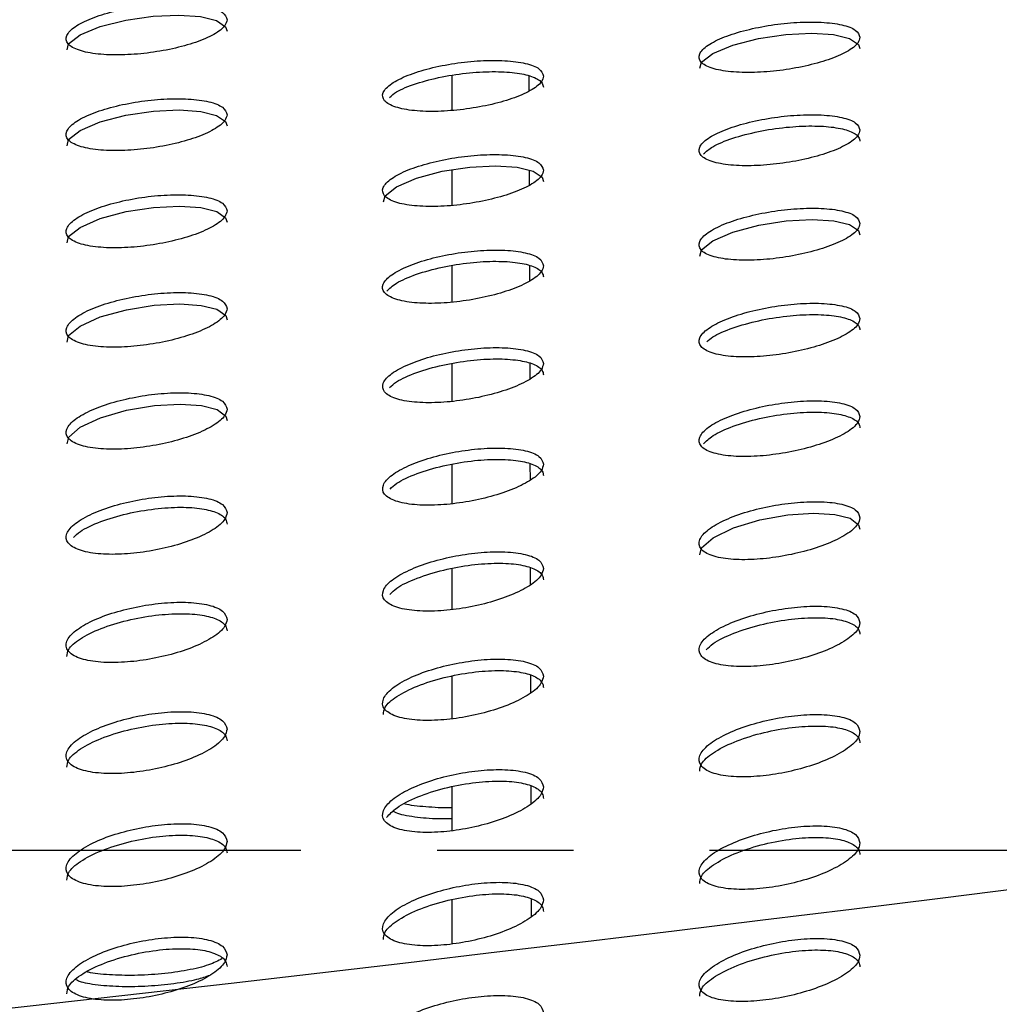
# Paper-space layout '_Bottom' of a CAD drawing. Units: millimetres. Extents: x -282 to 446, y 80 to 759.
# Drawn here: x 257 to 275, y 215 to 234 of the extents above; entities that cross this region are included whole.
import ezdxf

# ---------------------------------------------------------------- set-up
doc = ezdxf.new("R2010")
doc.units = ezdxf.units.MM
doc.linetypes.add('CENTERX2', pattern=[20.32, 12.7, -2.54, 2.54, -2.54])

psp = doc.layouts.new('_Bottom')

# ---------------------------------------------------------------- linework, layer by layer
at = {"color": 7, "linetype": 'Continuous', "lineweight": 25}
for p, q in [((264.832, 232.134), (264.832, 232.784)), ((266.258, 232.773), (266.259, 232.489)), ((264.832, 230.363), (264.832, 231.023)), ((266.27, 229.236), (266.271, 228.946)), ((264.832, 226.708), (264.832, 227.41)), ((266.275, 227.414), (266.276, 227.115)), ((264.832, 224.799), (264.832, 225.53)), ((266.28, 225.539), (266.281, 225.231)), ((266.285, 223.6), (266.286, 223.281)), ((264.832, 220.789), (264.832, 221.58)), ((266.289, 221.595), (266.29, 221.266)), ((264.832, 218.701), (264.832, 219.515)), ((266.294, 219.531), (266.294, 219.195)), ((264.832, 216.588), (264.832, 217.41)), ((266.299, 217.425), (266.3, 217.091))]:
    psp.add_line(p, q, dxfattribs=at)
at = {"color": 7, "linetype": 'CENTERX2'}
psp.add_line((363.609, 218.327), (-208.26, 218.319), dxfattribs=at)
at = {"color": 7, "linetype": 'Continuous', "lineweight": 25, "flags": 128}
for points in [[(257.648, 233.259), (257.677, 233.372), (257.891, 233.538), (258.263, 233.694), (258.742, 233.816), (259.254, 233.89), (259.734, 233.91), (260.138, 233.88), (260.437, 233.806), (260.604, 233.691), (260.632, 233.611), (260.632, 233.611)], [(269.448, 232.918), (269.477, 233.028), (269.69, 233.191), (270.061, 233.346), (270.539, 233.47), (271.052, 233.546), (271.534, 233.57), (271.939, 233.544), (272.237, 233.473), (272.405, 233.363), (272.432, 233.284), (272.432, 233.284)], [(257.648, 231.472), (257.677, 231.587), (257.891, 231.756), (258.264, 231.915), (258.744, 232.041), (259.258, 232.117), (259.738, 232.139), (260.141, 232.11), (260.438, 232.036), (260.605, 231.921), (260.632, 231.841), (260.632, 231.841)], [(263.548, 230.424), (263.578, 230.538), (263.791, 230.707), (264.164, 230.867), (264.644, 230.995), (265.158, 231.073), (265.639, 231.097), (266.042, 231.071), (266.339, 230.999), (266.505, 230.886), (266.532, 230.806), (266.532, 230.806)], [(257.648, 229.66), (257.678, 229.777), (257.892, 229.95), (258.266, 230.114), (258.748, 230.244), (259.263, 230.323), (259.743, 230.347), (260.144, 230.319), (260.44, 230.245), (260.605, 230.13), (260.632, 230.049), (260.632, 230.049)], [(269.448, 229.415), (269.478, 229.528), (269.691, 229.697), (270.063, 229.859), (270.544, 229.989), (271.059, 230.07), (271.541, 230.097), (271.944, 230.073), (272.24, 230.002), (272.405, 229.891), (272.432, 229.813), (272.432, 229.813)], [(257.648, 227.81), (257.678, 227.93), (257.893, 228.108), (258.269, 228.278), (258.754, 228.414), (259.27, 228.497), (259.749, 228.523), (260.149, 228.495), (260.442, 228.421), (260.606, 228.304), (260.632, 228.222), (260.632, 228.222)], [(257.648, 225.911), (257.679, 226.036), (257.895, 226.22), (258.273, 226.397), (258.76, 226.538), (259.278, 226.625), (259.757, 226.653), (260.154, 226.626), (260.445, 226.55), (260.607, 226.43), (260.632, 226.347), (260.632, 226.347)], [(269.447, 223.844), (269.479, 223.972), (269.696, 224.161), (270.075, 224.344), (270.565, 224.493), (271.086, 224.587), (271.565, 224.621), (271.961, 224.597), (272.248, 224.523), (272.407, 224.404), (272.432, 224.322), (272.432, 224.322)]]:
    psp.add_lwpolyline(points, dxfattribs=at)
at = {"color": 7, "linetype": 'Continuous', "lineweight": 25}
for radius, end in [(135, 356.08587), (145, 355.22134)]:
    psp.add_arc((194.832, 366.772), radius, 279.50986, end, dxfattribs=at)
at = {"color": 7, "linetype": 'Continuous'}
psp.add_arc((100.041, 1611.822), 1405.182, 261.312834, 278.669928, dxfattribs=at)
at = {"color": 7, "linetype": 'Continuous', "lineweight": 25}
for points, knots in [([(260.632, 233.82), (260.615, 233.869), (260.582, 233.965), (260.316, 234.068), (259.928, 234.122), (259.46, 234.123), (258.969, 234.073), (258.495, 233.98), (258.081, 233.849), (257.771, 233.691), (257.613, 233.523), (257.638, 233.367), (257.848, 233.245), (258.205, 233.174), (258.655, 233.158), (259.144, 233.194), (259.627, 233.276), (260.065, 233.397), (260.41, 233.548), (260.603, 233.696), (260.623, 233.785), (260.632, 233.82)], [0, 0, 0, 0, 0.054871, 0.109818, 0.162832, 0.213687, 0.263687, 0.314373, 0.366966, 0.421994, 0.479023, 0.536648, 0.593026, 0.646879, 0.698234, 0.748264, 0.798571, 0.850532, 0.904884, 0.961443, 1, 1, 1, 1]), ([(272.432, 233.494), (272.415, 233.541), (272.382, 233.634), (272.117, 233.733), (271.731, 233.783), (271.264, 233.78), (270.773, 233.728), (270.298, 233.633), (269.882, 233.502), (269.572, 233.346), (269.413, 233.18), (269.438, 233.028), (269.646, 232.911), (270.003, 232.844), (270.451, 232.831), (270.94, 232.869), (271.423, 232.953), (271.863, 233.074), (272.209, 233.225), (272.403, 233.372), (272.423, 233.459), (272.432, 233.494)], [0, 0, 0, 0, 0.054678, 0.109431, 0.1623, 0.213122, 0.263209, 0.314062, 0.366836, 0.421982, 0.479003, 0.536486, 0.592657, 0.646347, 0.697654, 0.747754, 0.798206, 0.85033, 0.904805, 0.961397, 1, 1, 1, 1]), ([(266.532, 232.772), (266.515, 232.819), (266.482, 232.914), (266.217, 233.015), (265.83, 233.067), (265.363, 233.065), (264.872, 233.014), (264.398, 232.919), (263.982, 232.787), (263.672, 232.629), (263.513, 232.461), (263.538, 232.307), (263.747, 232.187), (264.104, 232.118), (264.553, 232.105), (265.041, 232.143), (265.524, 232.226), (265.963, 232.348), (266.309, 232.5), (266.503, 232.648), (266.523, 232.736), (266.532, 232.772)], [0, 0, 0, 0, 0.054749, 0.109573, 0.162478, 0.21328, 0.263298, 0.31406, 0.366758, 0.421879, 0.478949, 0.536538, 0.592815, 0.646554, 0.697835, 0.747858, 0.798223, 0.850284, 0.90474, 0.961364, 1, 1, 1, 1]), ([(263.661, 232.374), (263.699, 232.408), (263.8, 232.498), (264.144, 232.636), (264.623, 232.762), (265.148, 232.839), (265.642, 232.863), (266.058, 232.834), (266.362, 232.759), (266.512, 232.662), (266.526, 232.589), (266.532, 232.562)], [0, 0, 0, 0, 0.079225, 0.210904, 0.340177, 0.46397, 0.582023, 0.6967, 0.811491, 0.92958, 1, 1, 1, 1]), ([(260.632, 232.051), (260.615, 232.099), (260.582, 232.196), (260.316, 232.299), (259.929, 232.352), (259.462, 232.35), (258.971, 232.299), (258.498, 232.203), (258.083, 232.069), (257.772, 231.909), (257.613, 231.738), (257.638, 231.58), (257.847, 231.458), (258.205, 231.387), (258.654, 231.373), (259.141, 231.411), (259.624, 231.496), (260.062, 231.62), (260.408, 231.774), (260.602, 231.925), (260.623, 232.014), (260.632, 232.051)], [0, 0, 0, 0, 0.054809, 0.109696, 0.162601, 0.213329, 0.263233, 0.313886, 0.36652, 0.421655, 0.478823, 0.536558, 0.592955, 0.646724, 0.697936, 0.747837, 0.798082, 0.850073, 0.904537, 0.961244, 1, 1, 1, 1]), ([(272.432, 231.766), (272.415, 231.813), (272.382, 231.907), (272.118, 232.005), (271.732, 232.054), (271.266, 232.05), (270.775, 231.996), (270.3, 231.9), (269.884, 231.766), (269.573, 231.608), (269.413, 231.441), (269.438, 231.287), (269.646, 231.17), (270.002, 231.104), (270.45, 231.092), (270.938, 231.132), (271.421, 231.218), (271.861, 231.342), (272.208, 231.494), (272.402, 231.643), (272.423, 231.73), (272.432, 231.766)], [0, 0, 0, 0, 0.054618, 0.109312, 0.162097, 0.212834, 0.262864, 0.313703, 0.36651, 0.421733, 0.478854, 0.536413, 0.592592, 0.646211, 0.697405, 0.747411, 0.797829, 0.849992, 0.904563, 0.961265, 1, 1, 1, 1]), ([(269.517, 231.319), (269.566, 231.364), (269.678, 231.466), (270.042, 231.615), (270.523, 231.743), (271.048, 231.823), (271.543, 231.849), (271.959, 231.823), (272.263, 231.75), (272.412, 231.654), (272.426, 231.583), (272.432, 231.556)], [0, 0, 0, 0, 0.103073, 0.231307, 0.357386, 0.478236, 0.593462, 0.705257, 0.816987, 0.931783, 1, 1, 1, 1]), ([(266.532, 231.016), (266.515, 231.064), (266.482, 231.16), (266.217, 231.261), (265.831, 231.311), (265.365, 231.308), (264.875, 231.254), (264.401, 231.156), (263.985, 231.022), (263.673, 230.86), (263.513, 230.69), (263.538, 230.533), (263.747, 230.412), (264.103, 230.344), (264.551, 230.332), (265.038, 230.372), (265.521, 230.459), (265.96, 230.584), (266.307, 230.739), (266.502, 230.891), (266.523, 230.98), (266.532, 231.016)], [0, 0, 0, 0, 0.054686, 0.10945, 0.16224, 0.212903, 0.262812, 0.313531, 0.366265, 0.421499, 0.478723, 0.536441, 0.592752, 0.646404, 0.697527, 0.747402, 0.797691, 0.849779, 0.904356, 0.961145, 1, 1, 1, 1]), ([(266.265, 231.017), (266.266, 230.955), (266.266, 230.861), (266.266, 230.765), (266.266, 230.733)], [0, 0, 0, 0, 0.656192, 1, 1, 1, 1]), ([(260.632, 230.259), (260.615, 230.308), (260.582, 230.406), (260.317, 230.509), (259.93, 230.562), (259.464, 230.558), (258.975, 230.504), (258.502, 230.405), (258.086, 230.267), (257.774, 230.103), (257.613, 229.928), (257.637, 229.767), (257.847, 229.643), (258.204, 229.573), (258.653, 229.56), (259.139, 229.601), (259.62, 229.689), (260.059, 229.817), (260.406, 229.975), (260.602, 230.13), (260.623, 230.222), (260.632, 230.259)], [0, 0, 0, 0, 0.054752, 0.109585, 0.162355, 0.212905, 0.262661, 0.313245, 0.365914, 0.421184, 0.478546, 0.53645, 0.592902, 0.646578, 0.697604, 0.747319, 0.797457, 0.849459, 0.904054, 0.960964, 1, 1, 1, 1]), ([(272.432, 230.023), (272.415, 230.07), (272.382, 230.165), (272.118, 230.263), (271.733, 230.312), (271.268, 230.306), (270.778, 230.25), (270.303, 230.15), (269.886, 230.014), (269.574, 229.851), (269.413, 229.681), (269.437, 229.524), (269.646, 229.405), (270.002, 229.34), (270.449, 229.33), (270.935, 229.373), (271.418, 229.461), (271.858, 229.589), (272.206, 229.745), (272.402, 229.897), (272.423, 229.987), (272.432, 230.023)], [0, 0, 0, 0, 0.0545601, 0.1091989, 0.1618626, 0.2124459, 0.262349, 0.3131288, 0.3659672, 0.4213105, 0.478605, 0.5363175, 0.5925434, 0.6460729, 0.6970944, 0.746932, 0.7972581, 0.8494421, 0.90414, 0.9610236, 1, 1, 1, 1]), ([(266.532, 229.235), (266.515, 229.283), (266.482, 229.381), (266.218, 229.482), (265.832, 229.532), (265.367, 229.526), (264.878, 229.469), (264.404, 229.368), (263.988, 229.229), (263.675, 229.063), (263.513, 228.888), (263.537, 228.727), (263.746, 228.604), (264.103, 228.536), (264.55, 228.526), (265.035, 228.569), (265.517, 228.66), (265.957, 228.79), (266.305, 228.949), (266.502, 229.105), (266.523, 229.197), (266.532, 229.235)], [0, 0, 0, 0, 0.054628, 0.109339, 0.16198, 0.212442, 0.262179, 0.312812, 0.365579, 0.420962, 0.478408, 0.536324, 0.592705, 0.646258, 0.697172, 0.746833, 0.796994, 0.849087, 0.903808, 0.960826, 1, 1, 1, 1]), ([(263.609, 228.762), (263.661, 228.811), (263.775, 228.92), (264.147, 229.079), (264.63, 229.214), (265.157, 229.298), (265.651, 229.325), (266.065, 229.299), (266.365, 229.224), (266.513, 229.125), (266.527, 229.051), (266.532, 229.024)], [0, 0, 0, 0, 0.107945, 0.236479, 0.362695, 0.483221, 0.597646, 0.708373, 0.819019, 0.932916, 1, 1, 1, 1]), ([(264.832, 228.559), (264.832, 228.666), (264.832, 228.893), (264.832, 229.117), (264.832, 229.237)], [0, 0, 0, 0, 0.46847, 1, 1, 1, 1]), ([(260.632, 228.433), (260.615, 228.483), (260.582, 228.583), (260.317, 228.687), (259.931, 228.739), (259.466, 228.733), (258.978, 228.676), (258.506, 228.573), (258.089, 228.431), (257.776, 228.261), (257.614, 228.081), (257.637, 227.915), (257.847, 227.789), (258.204, 227.719), (258.651, 227.708), (259.136, 227.752), (259.616, 227.843), (260.055, 227.976), (260.404, 228.14), (260.602, 228.3), (260.623, 228.394), (260.632, 228.433)], [0, 0, 0, 0, 0.054705, 0.109497, 0.162111, 0.212433, 0.261988, 0.312467, 0.365163, 0.420594, 0.478201, 0.536331, 0.592872, 0.646452, 0.697256, 0.746734, 0.796718, 0.848708, 0.903445, 0.960605, 1, 1, 1, 1]), ([(272.432, 228.247), (272.415, 228.296), (272.382, 228.392), (272.119, 228.492), (271.734, 228.54), (271.27, 228.531), (270.781, 228.473), (270.308, 228.369), (269.89, 228.228), (269.576, 228.06), (269.414, 227.884), (269.437, 227.723), (269.646, 227.601), (270.001, 227.535), (270.447, 227.528), (270.932, 227.573), (271.414, 227.666), (271.854, 227.798), (272.204, 227.96), (272.402, 228.118), (272.423, 228.21), (272.432, 228.247)], [0, 0, 0, 0, 0.054509, 0.109101, 0.16161, 0.211969, 0.261672, 0.312344, 0.365207, 0.420712, 0.478258, 0.536202, 0.592518, 0.645945, 0.696735, 0.74633, 0.796504, 0.848685, 0.903535, 0.960672, 1, 1, 1, 1]), ([(269.58, 227.815), (269.613, 227.846), (269.711, 227.936), (270.049, 228.078), (270.53, 228.215), (271.059, 228.302), (271.553, 228.332), (271.967, 228.308), (272.266, 228.234), (272.413, 228.137), (272.427, 228.064), (272.432, 228.036)], [0, 0, 0, 0, 0.06878, 0.203078, 0.335123, 0.461255, 0.580899, 0.696492, 0.811827, 0.930451, 1, 1, 1, 1]), ([(266.532, 227.411), (266.515, 227.461), (266.482, 227.561), (266.218, 227.663), (265.833, 227.712), (265.369, 227.705), (264.882, 227.645), (264.409, 227.539), (263.992, 227.395), (263.677, 227.223), (263.514, 227.041), (263.537, 226.875), (263.746, 226.75), (264.103, 226.681), (264.549, 226.673), (265.032, 226.719), (265.512, 226.814), (265.952, 226.949), (266.302, 227.115), (266.501, 227.277), (266.523, 227.372), (266.532, 227.411)], [0, 0, 0, 0, 0.054582, 0.109253, 0.161722, 0.211925, 0.261428, 0.311934, 0.364725, 0.420288, 0.478016, 0.536197, 0.592686, 0.646134, 0.696796, 0.746185, 0.796166, 0.848238, 0.903117, 0.96042, 1, 1, 1, 1]), ([(263.662, 226.961), (263.701, 226.997), (263.803, 227.095), (264.152, 227.246), (264.636, 227.387), (265.165, 227.475), (265.658, 227.505), (266.07, 227.479), (266.368, 227.403), (266.513, 227.303), (266.527, 227.227), (266.532, 227.2)], [0, 0, 0, 0, 0.079914, 0.21328, 0.344222, 0.468953, 0.586949, 0.700811, 0.814485, 0.931621, 1, 1, 1, 1]), ([(260.632, 226.559), (260.615, 226.61), (260.582, 226.713), (260.318, 226.819), (259.932, 226.87), (259.468, 226.863), (258.982, 226.802), (258.51, 226.695), (258.093, 226.548), (257.778, 226.372), (257.614, 226.185), (257.636, 226.015), (257.846, 225.885), (258.204, 225.814), (258.65, 225.805), (259.133, 225.852), (259.612, 225.947), (260.051, 226.085), (260.401, 226.255), (260.601, 226.421), (260.623, 226.519), (260.632, 226.559)], [0, 0, 0, 0, 0.054676, 0.109445, 0.161893, 0.211949, 0.261257, 0.311596, 0.364307, 0.419916, 0.477809, 0.536213, 0.592876, 0.646363, 0.69692, 0.746123, 0.795913, 0.847864, 0.902744, 0.96019, 1, 1, 1, 1]), ([(272.432, 226.422), (272.415, 226.472), (272.382, 226.572), (272.119, 226.673), (271.735, 226.72), (271.272, 226.71), (270.786, 226.648), (270.313, 226.54), (269.894, 226.393), (269.578, 226.218), (269.414, 226.034), (269.436, 225.867), (269.645, 225.743), (270.001, 225.676), (270.446, 225.67), (270.929, 225.719), (271.409, 225.816), (271.849, 225.955), (272.201, 226.123), (272.401, 226.287), (272.423, 226.383), (272.432, 226.422)], [0, 0, 0, 0, 0.054468, 0.109027, 0.161352, 0.211424, 0.26086, 0.311379, 0.364259, 0.419962, 0.477826, 0.536074, 0.59252, 0.645835, 0.696345, 0.745635, 0.795602, 0.847752, 0.902772, 0.960225, 1, 1, 1, 1]), ([(269.512, 225.912), (269.564, 225.963), (269.678, 226.076), (270.051, 226.244), (270.537, 226.388), (271.067, 226.479), (271.561, 226.512), (271.972, 226.487), (272.269, 226.413), (272.413, 226.313), (272.427, 226.238), (272.432, 226.211)], [0, 0, 0, 0, 0.107079, 0.236733, 0.364176, 0.485559, 0.60023, 0.710676, 0.820777, 0.934169, 1, 1, 1, 1]), ([(266.532, 225.532), (266.515, 225.583), (266.482, 225.686), (266.219, 225.791), (265.834, 225.84), (265.372, 225.83), (264.886, 225.767), (264.415, 225.657), (263.996, 225.507), (263.679, 225.328), (263.514, 225.139), (263.536, 224.967), (263.746, 224.838), (264.103, 224.768), (264.548, 224.762), (265.029, 224.811), (265.508, 224.91), (265.948, 225.051), (266.299, 225.224), (266.501, 225.393), (266.523, 225.491), (266.532, 225.532)], [0, 0, 0, 0, 0.054555, 0.109205, 0.161491, 0.211394, 0.260615, 0.310957, 0.36376, 0.419522, 0.477575, 0.536071, 0.592702, 0.646048, 0.696432, 0.74551, 0.795269, 0.847293, 0.902329, 0.959953, 1, 1, 1, 1]), ([(263.672, 225.069), (263.708, 225.105), (263.81, 225.204), (264.156, 225.36), (264.643, 225.507), (265.174, 225.6), (265.666, 225.631), (266.076, 225.605), (266.371, 225.528), (266.513, 225.425), (266.527, 225.348), (266.532, 225.32)], [0, 0, 0, 0, 0.075499, 0.210456, 0.34291, 0.468699, 0.58719, 0.701164, 0.814859, 0.932198, 1, 1, 1, 1]), ([(260.632, 224.629), (260.615, 224.682), (260.582, 224.787), (260.318, 224.896), (259.932, 224.947), (259.47, 224.938), (258.986, 224.874), (258.515, 224.763), (258.098, 224.61), (257.78, 224.428), (257.614, 224.235), (257.636, 224.058), (257.846, 223.925), (258.204, 223.853), (258.65, 223.845), (259.131, 223.894), (259.608, 223.994), (260.047, 224.137), (260.399, 224.313), (260.601, 224.486), (260.623, 224.587), (260.632, 224.629)], [0, 0, 0, 0, 0.05467, 0.109439, 0.161724, 0.211495, 0.260529, 0.310703, 0.363417, 0.419205, 0.477403, 0.536109, 0.592918, 0.646323, 0.696629, 0.74554, 0.795112, 0.847, 0.90201, 0.959751, 1, 1, 1, 1]), ([(272.432, 224.534), (272.415, 224.586), (272.382, 224.689), (272.119, 224.793), (271.735, 224.84), (271.275, 224.828), (270.79, 224.762), (270.319, 224.649), (269.899, 224.495), (269.581, 224.313), (269.414, 224.121), (269.435, 223.948), (269.645, 223.819), (270.002, 223.751), (270.445, 223.747), (270.925, 223.799), (271.404, 223.901), (271.844, 224.045), (272.198, 224.221), (272.4, 224.393), (272.423, 224.493), (272.432, 224.534)], [0, 0, 0, 0, 0.054442, 0.108981, 0.161107, 0.210848, 0.259968, 0.310301, 0.36319, 0.419111, 0.47734, 0.535942, 0.592549, 0.645751, 0.695954, 0.744898, 0.794618, 0.846712, 0.901904, 0.959712, 1, 1, 1, 1]), ([(257.768, 224.164), (257.806, 224.202), (257.909, 224.305), (258.259, 224.465), (258.748, 224.614), (259.279, 224.707), (259.771, 224.738), (260.178, 224.71), (260.472, 224.629), (260.614, 224.524), (260.627, 224.445), (260.632, 224.416)], [0, 0, 0, 0, 0.078209, 0.213377, 0.345825, 0.471271, 0.589155, 0.702453, 0.815583, 0.932592, 1, 1, 1, 1]), ([(266.532, 223.589), (266.515, 223.642), (266.482, 223.748), (266.219, 223.856), (265.834, 223.905), (265.374, 223.893), (264.89, 223.827), (264.42, 223.712), (264.001, 223.556), (263.682, 223.37), (263.514, 223.174), (263.535, 222.995), (263.746, 222.862), (264.103, 222.792), (264.547, 222.786), (265.027, 222.838), (265.504, 222.941), (265.943, 223.087), (266.297, 223.267), (266.5, 223.443), (266.523, 223.547), (266.532, 223.589)], [0, 0, 0, 0, 0.054552, 0.109206, 0.161313, 0.210901, 0.259815, 0.309971, 0.362774, 0.418736, 0.47713, 0.535964, 0.592756, 0.646011, 0.696119, 0.744876, 0.794393, 0.846344, 0.90152, 0.95947, 1, 1, 1, 1]), ([(263.668, 223.103), (263.706, 223.142), (263.809, 223.247), (264.161, 223.411), (264.651, 223.565), (265.183, 223.662), (265.675, 223.695), (266.082, 223.668), (266.374, 223.589), (266.514, 223.484), (266.527, 223.405), (266.532, 223.376)], [0, 0, 0, 0, 0.078976, 0.214443, 0.347326, 0.473095, 0.591024, 0.704084, 0.816803, 0.933362, 1, 1, 1, 1]), ([(264.832, 222.825), (264.832, 222.953), (264.832, 223.199), (264.832, 223.462), (264.832, 223.588)], [0, 0, 0, 0, 0.521315, 1, 1, 1, 1]), ([(260.632, 222.638), (260.615, 222.693), (260.582, 222.801), (260.318, 222.912), (259.932, 222.964), (259.472, 222.953), (258.989, 222.887), (258.52, 222.772), (258.101, 222.614), (257.782, 222.426), (257.614, 222.226), (257.635, 222.044), (257.846, 221.907), (258.205, 221.834), (258.65, 221.827), (259.129, 221.878), (259.605, 221.981), (260.043, 222.128), (260.396, 222.31), (260.6, 222.489), (260.623, 222.595), (260.632, 222.638)], [0, 0, 0, 0, 0.054689, 0.109484, 0.161626, 0.211121, 0.259878, 0.309879, 0.362581, 0.418536, 0.47703, 0.536037, 0.592999, 0.646338, 0.696414, 0.745047, 0.794399, 0.846205, 0.901318, 0.959335, 1, 1, 1, 1]), ([(272.432, 222.576), (272.415, 222.63), (272.383, 222.736), (272.12, 222.843), (271.736, 222.891), (271.277, 222.877), (270.795, 222.807), (270.324, 222.689), (269.905, 222.529), (269.584, 222.339), (269.414, 222.14), (269.435, 221.959), (269.645, 221.826), (270.002, 221.757), (270.445, 221.753), (270.922, 221.809), (271.399, 221.915), (271.839, 222.065), (272.194, 222.249), (272.4, 222.428), (272.422, 222.533), (272.432, 222.576)], [0, 0, 0, 0, 0.054432, 0.10897, 0.160898, 0.210296, 0.259085, 0.309218, 0.362109, 0.418251, 0.476854, 0.535823, 0.592601, 0.645697, 0.695598, 0.744195, 0.793656, 0.845673, 0.901021, 0.959186, 1, 1, 1, 1]), ([(257.647, 221.945), (257.651, 221.989), (257.659, 222.094), (257.878, 222.28), (258.258, 222.471), (258.757, 222.626), (259.288, 222.722), (259.779, 222.754), (260.184, 222.725), (260.475, 222.642), (260.614, 222.534), (260.627, 222.454), (260.632, 222.425)], [0, 0, 0, 0, 0.08308, 0.198755, 0.317036, 0.432862, 0.542225, 0.644576, 0.742669, 0.84059, 0.942068, 1, 1, 1, 1]), ([(269.567, 222.069), (269.605, 222.109), (269.71, 222.216), (270.062, 222.384), (270.554, 222.542), (271.088, 222.644), (271.58, 222.679), (271.986, 222.654), (272.276, 222.576), (272.414, 222.471), (272.427, 222.392), (272.432, 222.363)], [0, 0, 0, 0, 0.079784, 0.215567, 0.348906, 0.475006, 0.592965, 0.705766, 0.818053, 0.934151, 1, 1, 1, 1]), ([(266.532, 221.58), (266.515, 221.635), (266.483, 221.744), (266.219, 221.855), (265.834, 221.905), (265.375, 221.891), (264.894, 221.822), (264.424, 221.703), (264.005, 221.542), (263.684, 221.35), (263.514, 221.146), (263.535, 220.962), (263.745, 220.825), (264.104, 220.753), (264.547, 220.748), (265.025, 220.802), (265.5, 220.908), (265.94, 221.06), (266.294, 221.246), (266.5, 221.428), (266.522, 221.536), (266.532, 221.58)], [0, 0, 0, 0, 0.054573, 0.109255, 0.16121, 0.210503, 0.259122, 0.309094, 0.361886, 0.418029, 0.476741, 0.535892, 0.592843, 0.646023, 0.695887, 0.744354, 0.793643, 0.845507, 0.900789, 0.959029, 1, 1, 1, 1]), ([(263.547, 220.863), (263.551, 220.908), (263.559, 221.014), (263.779, 221.203), (264.16, 221.398), (264.66, 221.558), (265.192, 221.659), (265.684, 221.693), (266.088, 221.666), (266.377, 221.584), (266.514, 221.476), (266.527, 221.395), (266.532, 221.366)], [0, 0, 0, 0, 0.083388, 0.199139, 0.31777, 0.434068, 0.543778, 0.646193, 0.744084, 0.84165, 0.942758, 1, 1, 1, 1]), ([(260.632, 220.59), (260.615, 220.646), (260.582, 220.757), (260.318, 220.871), (259.932, 220.924), (259.472, 220.912), (258.991, 220.843), (258.523, 220.725), (258.105, 220.563), (257.784, 220.37), (257.614, 220.165), (257.635, 219.977), (257.846, 219.837), (258.206, 219.763), (258.65, 219.756), (259.128, 219.809), (259.603, 219.914), (260.041, 220.065), (260.394, 220.251), (260.6, 220.436), (260.622, 220.545), (260.632, 220.59)], [0, 0, 0, 0, 0.054729, 0.10957, 0.161604, 0.210865, 0.259378, 0.309219, 0.361903, 0.417996, 0.476742, 0.536007, 0.593106, 0.646397, 0.696288, 0.744693, 0.793858, 0.84558, 0.900759, 0.958995, 1, 1, 1, 1]), ([(272.432, 220.549), (272.415, 220.604), (272.383, 220.714), (272.12, 220.824), (271.736, 220.872), (271.279, 220.856), (270.799, 220.784), (270.329, 220.662), (269.909, 220.496), (269.586, 220.3), (269.415, 220.093), (269.434, 219.907), (269.645, 219.769), (270.002, 219.699), (270.444, 219.697), (270.92, 219.754), (271.395, 219.863), (271.835, 220.019), (272.192, 220.209), (272.399, 220.395), (272.422, 220.504), (272.432, 220.549)], [0, 0, 0, 0, 0.054442, 0.108997, 0.160756, 0.209845, 0.258332, 0.308281, 0.361173, 0.417513, 0.476448, 0.535739, 0.592665, 0.645674, 0.695322, 0.743625, 0.792858, 0.84479, 0.900251, 0.958721, 1, 1, 1, 1]), ([(257.647, 219.88), (257.651, 219.925), (257.659, 220.034), (257.88, 220.225), (258.262, 220.421), (258.763, 220.581), (259.295, 220.68), (259.786, 220.712), (260.188, 220.682), (260.477, 220.598), (260.614, 220.487), (260.627, 220.405), (260.632, 220.375)], [0, 0, 0, 0, 0.083678, 0.199723, 0.318541, 0.434821, 0.544305, 0.646401, 0.744023, 0.841471, 0.942658, 1, 1, 1, 1]), ([(269.447, 219.808), (269.45, 219.853), (269.459, 219.961), (269.68, 220.153), (270.061, 220.353), (270.563, 220.518), (271.097, 220.622), (271.589, 220.659), (271.992, 220.634), (272.279, 220.553), (272.415, 220.445), (272.427, 220.364), (272.432, 220.335)], [0, 0, 0, 0, 0.083686, 0.199488, 0.318462, 0.435246, 0.54533, 0.647833, 0.745532, 0.842744, 0.943471, 1, 1, 1, 1]), ([(266.532, 219.512), (266.515, 219.568), (266.483, 219.681), (266.219, 219.794), (265.834, 219.844), (265.376, 219.83), (264.896, 219.759), (264.428, 219.637), (264.008, 219.472), (263.686, 219.275), (263.515, 219.066), (263.534, 218.877), (263.746, 218.737), (264.104, 218.664), (264.547, 218.66), (265.024, 218.715), (265.498, 218.823), (265.937, 218.978), (266.292, 219.168), (266.499, 219.356), (266.522, 219.467), (266.532, 219.512)], [0, 0, 0, 0, 0.054611, 0.109337, 0.161186, 0.210249, 0.258632, 0.308453, 0.361235, 0.41752, 0.476479, 0.535873, 0.592941, 0.646066, 0.695755, 0.744012, 0.793129, 0.844915, 0.900256, 0.958702, 1, 1, 1, 1]), ([(263.607, 218.944), (263.662, 219.004), (263.782, 219.136), (264.168, 219.33), (264.665, 219.494), (265.2, 219.597), (265.691, 219.632), (266.092, 219.604), (266.379, 219.52), (266.515, 219.41), (266.527, 219.327), (266.532, 219.298)], [0, 0, 0, 0, 0.113445, 0.245482, 0.374869, 0.49661, 0.609851, 0.717831, 0.825448, 0.937186, 1, 1, 1, 1]), ([(264.832, 219.126), (264.823, 219.126), (264.651, 219.117), (264.337, 219.14), (264.037, 219.167), (263.944, 219.196), (263.941, 219.197)], [0, 0, 0, 0, 0.024878, 0.505688, 0.985182, 1, 1, 1, 1]), ([(263.73, 219.058), (263.745, 219.05), (263.823, 219.005), (264.118, 218.954), (264.492, 218.917), (264.747, 218.922), (264.832, 218.924)], [0, 0, 0, 0, 0.089272, 0.459589, 0.818944, 1, 1, 1, 1]), ([(260.632, 218.495), (260.615, 218.552), (260.582, 218.666), (260.317, 218.782), (259.931, 218.835), (259.473, 218.822), (258.993, 218.753), (258.525, 218.633), (258.107, 218.468), (257.785, 218.271), (257.614, 218.063), (257.634, 217.872), (257.846, 217.73), (258.206, 217.655), (258.65, 217.648), (259.127, 217.702), (259.601, 217.808), (260.039, 217.961), (260.393, 218.151), (260.599, 218.338), (260.622, 218.449), (260.632, 218.495)], [0, 0, 0, 0, 0.054774, 0.109665, 0.161638, 0.210742, 0.259085, 0.308814, 0.361485, 0.417674, 0.476592, 0.536025, 0.593205, 0.646462, 0.696239, 0.744506, 0.793556, 0.845218, 0.900424, 0.958787, 1, 1, 1, 1]), ([(272.432, 218.467), (272.415, 218.523), (272.383, 218.635), (272.12, 218.747), (271.736, 218.795), (271.28, 218.778), (270.801, 218.704), (270.333, 218.579), (269.912, 218.41), (269.588, 218.209), (269.415, 217.999), (269.434, 217.809), (269.645, 217.67), (270.002, 217.6), (270.444, 217.598), (270.919, 217.656), (271.393, 217.767), (271.833, 217.925), (272.19, 218.119), (272.399, 218.309), (272.422, 218.421), (272.432, 218.467)], [0, 0, 0, 0, 0.054463, 0.109043, 0.160702, 0.209588, 0.257875, 0.307711, 0.360621, 0.41711, 0.476268, 0.535746, 0.592726, 0.64565, 0.695143, 0.743294, 0.792416, 0.844309, 0.899826, 0.958455, 1, 1, 1, 1]), ([(257.647, 217.776), (257.651, 217.822), (257.659, 217.933), (257.882, 218.127), (258.265, 218.327), (258.767, 218.49), (259.3, 218.591), (259.79, 218.623), (260.191, 218.592), (260.478, 218.506), (260.615, 218.394), (260.627, 218.311), (260.632, 218.281)], [0, 0, 0, 0, 0.084102, 0.200372, 0.319538, 0.436121, 0.545683, 0.647592, 0.744877, 0.842001, 0.943006, 1, 1, 1, 1]), ([(269.446, 217.711), (269.45, 217.757), (269.46, 217.867), (269.682, 218.063), (270.064, 218.267), (270.568, 218.436), (271.103, 218.544), (271.595, 218.582), (271.995, 218.555), (272.28, 218.473), (272.415, 218.363), (272.427, 218.281), (272.432, 218.252)], [0, 0, 0, 0, 0.084186, 0.20018, 0.31955, 0.436752, 0.547019, 0.649365, 0.746682, 0.843483, 0.943942, 1, 1, 1, 1]), ([(266.532, 217.406), (266.515, 217.463), (266.483, 217.576), (266.218, 217.691), (265.834, 217.742), (265.376, 217.727), (264.897, 217.654), (264.429, 217.531), (264.01, 217.364), (263.687, 217.164), (263.515, 216.954), (263.534, 216.763), (263.746, 216.622), (264.104, 216.55), (264.547, 216.546), (265.023, 216.602), (265.497, 216.711), (265.936, 216.866), (266.292, 217.058), (266.499, 217.248), (266.522, 217.36), (266.532, 217.406)], [0, 0, 0, 0, 0.054642, 0.109403, 0.161212, 0.210165, 0.258432, 0.308185, 0.360978, 0.41735, 0.476435, 0.535924, 0.593008, 0.64608, 0.695692, 0.743883, 0.792955, 0.84472, 0.900076, 0.958585, 1, 1, 1, 1]), ([(263.547, 216.666), (263.55, 216.713), (263.56, 216.823), (263.782, 217.019), (264.165, 217.222), (264.669, 217.389), (265.203, 217.493), (265.693, 217.529), (266.094, 217.5), (266.38, 217.415), (266.515, 217.304), (266.527, 217.221), (266.532, 217.191)], [0, 0, 0, 0, 0.084262, 0.200416, 0.319754, 0.436729, 0.546677, 0.648755, 0.745956, 0.842826, 0.943516, 1, 1, 1, 1]), ([(260.632, 216.378), (260.615, 216.435), (260.582, 216.549), (260.317, 216.665), (259.931, 216.719), (259.473, 216.706), (258.993, 216.636), (258.526, 216.515), (258.107, 216.349), (257.785, 216.152), (257.614, 215.942), (257.634, 215.752), (257.846, 215.61), (258.206, 215.535), (258.65, 215.528), (259.127, 215.582), (259.601, 215.689), (260.039, 215.842), (260.393, 216.032), (260.599, 216.22), (260.622, 216.332), (260.632, 216.378)], [0, 0, 0, 0, 0.054794, 0.109706, 0.161669, 0.210726, 0.259019, 0.308722, 0.361408, 0.417647, 0.476621, 0.536081, 0.593244, 0.646462, 0.69621, 0.744469, 0.793521, 0.845185, 0.90039, 0.958761, 1, 1, 1, 1]), ([(272.432, 216.373), (272.415, 216.428), (272.383, 216.539), (272.12, 216.649), (271.737, 216.696), (271.281, 216.677), (270.803, 216.602), (270.334, 216.476), (269.912, 216.307), (269.588, 216.106), (269.415, 215.897), (269.434, 215.71), (269.644, 215.574), (270.001, 215.507), (270.441, 215.507), (270.917, 215.567), (271.392, 215.679), (271.833, 215.836), (272.191, 216.028), (272.399, 216.217), (272.422, 216.327), (272.432, 216.373)], [0, 0, 0, 0, 0.054395, 0.108908, 0.160535, 0.209424, 0.25775, 0.307666, 0.360681, 0.417263, 0.476441, 0.535821, 0.592622, 0.645399, 0.694869, 0.743119, 0.792399, 0.844425, 0.899986, 0.958551, 1, 1, 1, 1]), ([(257.647, 215.655), (257.651, 215.702), (257.66, 215.812), (257.882, 216.007), (258.265, 216.208), (258.768, 216.372), (259.302, 216.474), (259.791, 216.506), (260.192, 216.476), (260.478, 216.389), (260.615, 216.277), (260.627, 216.193), (260.632, 216.163)], [0, 0, 0, 0, 0.084212, 0.200464, 0.31969, 0.436378, 0.546007, 0.647885, 0.745069, 0.84209, 0.94304, 1, 1, 1, 1]), ([(269.446, 215.61), (269.45, 215.656), (269.46, 215.765), (269.681, 215.959), (270.063, 216.163), (270.565, 216.333), (271.101, 216.442), (271.593, 216.482), (271.995, 216.457), (272.28, 216.376), (272.415, 216.268), (272.427, 216.187), (272.432, 216.158)], [0, 0, 0, 0, 0.084006, 0.199644, 0.318845, 0.436135, 0.546647, 0.64922, 0.746652, 0.843465, 0.943856, 1, 1, 1, 1]), ([(260.543, 216.311), (260.467, 216.27), (260.317, 216.19), (259.906, 216.089), (259.421, 216.021), (258.904, 215.991), (258.435, 216.004), (258.128, 216.032), (258.029, 216.061), (258.02, 216.064)], [0, 0, 0, 0, 0.170663, 0.340411, 0.506543, 0.668172, 0.826465, 0.98397, 1, 1, 1, 1]), ([(257.815, 215.922), (257.834, 215.912), (257.915, 215.867), (258.213, 215.818), (258.66, 215.786), (259.163, 215.796), (259.651, 215.843), (260.06, 215.915), (260.237, 215.976), (260.314, 216.003)], [0, 0, 0, 0, 0.052436, 0.223072, 0.388948, 0.551325, 0.712885, 0.876471, 1, 1, 1, 1]), ([(266.532, 215.302), (266.515, 215.358), (266.483, 215.47), (266.219, 215.582), (265.835, 215.632), (265.377, 215.616), (264.898, 215.543), (264.43, 215.42), (264.009, 215.253), (263.686, 215.055), (263.515, 214.847), (263.534, 214.659), (263.745, 214.522), (264.103, 214.452), (264.545, 214.45), (265.021, 214.507), (265.497, 214.615), (265.937, 214.77), (266.292, 214.96), (266.499, 215.147), (266.522, 215.257), (266.532, 215.302)], [0, 0, 0, 0, 0.054577, 0.109269, 0.161077, 0.210088, 0.258443, 0.308295, 0.361176, 0.417593, 0.476636, 0.53599, 0.5929, 0.645864, 0.695496, 0.743815, 0.793054, 0.844949, 0.900331, 0.958743, 1, 1, 1, 1])]:
    psp.add_open_spline(points, degree=3, knots=knots, dxfattribs=at)

doc.saveas('drawing.dxf')
